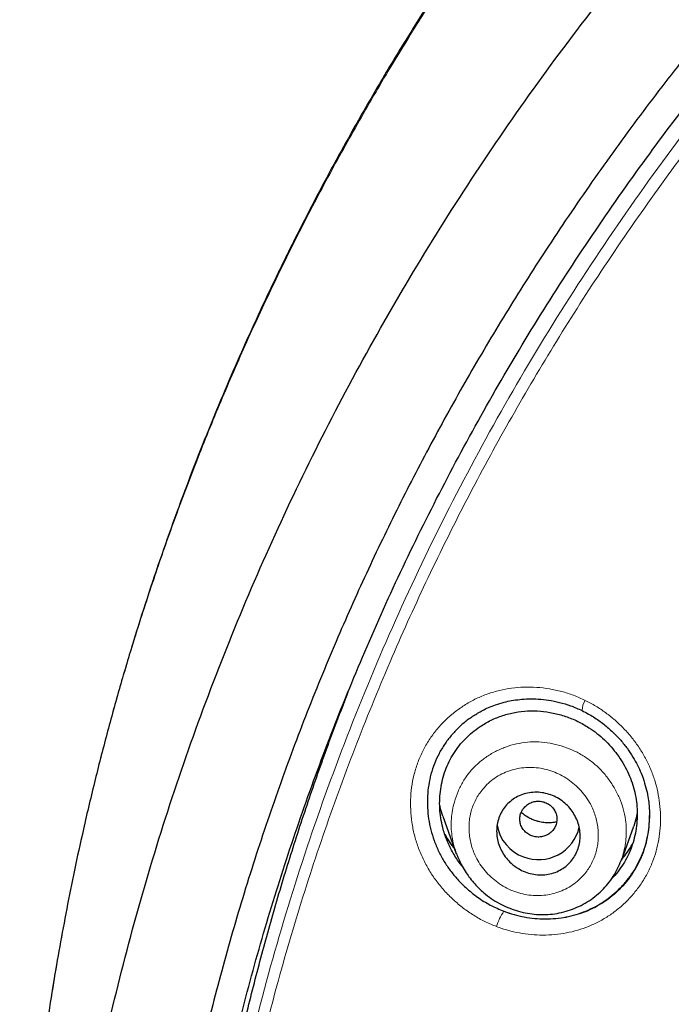
# Model space of a CAD drawing. Units: millimetres. Extents: x 8 to 847, y 12 to 2109.
# Drawn here: x 409 to 423, y 1834 to 1855 of the extents above; entities that cross this region are included whole.
import ezdxf

# ---------------------------------------------------------------- set-up
doc = ezdxf.new("R2010")
doc.units = ezdxf.units.MM

msp = doc.modelspace()

# ---------------------------------------------------------------- linework, layer by layer
at = {"color": 7, "linetype": 'Continuous', "lineweight": 30}
for p, q in [((417.844, 1837.878), (418.133, 1837.069)), ((421.698, 1836.938), (421.958, 1837.666)), ((421.68, 1836.929), (421.683, 1836.933)), ((421.69, 1836.941), (421.684, 1836.922))]:
    msp.add_line(p, q, dxfattribs=at)
at = {"color": 8, "linetype": 'Continuous', "lineweight": 0}
for centre, radius, start, end in [((421.245, 1840.151), 0.4, 145.9583, 179.4739), ((419.981, 1835.227), 1.018, 143.7056, 164.4694)]:
    msp.add_arc(centre, radius, start, end, dxfattribs=at)
at = {"color": 7, "linetype": 'Continuous', "lineweight": 30}
for centre, radius, start, end in [((419.877, 1837.828), 0.877, 189.4945, 250.3977), ((419.905, 1837.846), 0.903, 249.1337, 346.7835)]:
    msp.add_arc(centre, radius, start, end, dxfattribs=at)
for points, knots in [([(528.672, 1823.773), (528.673, 1823.791), (528.674, 1823.835), (528.676, 1823.906), (528.678, 1823.988), (528.68, 1824.101), (528.683, 1824.254), (528.687, 1824.455), (528.689, 1824.683), (528.692, 1824.937), (528.693, 1825.217), (528.693, 1825.526), (528.691, 1825.864), (528.686, 1826.232), (528.679, 1826.62), (528.668, 1827.029), (528.654, 1827.456), (528.635, 1827.907), (528.612, 1828.376), (528.572, 1829.055), (528.508, 1829.939), (528.407, 1831.032), (528.282, 1832.137), (528.135, 1833.243), (527.964, 1834.348), (527.771, 1835.453), (527.553, 1836.567), (527.309, 1837.691), (527.038, 1838.823), (526.74, 1839.964), (526.403, 1841.151), (526.022, 1842.383), (525.594, 1843.661), (525.128, 1844.945), (524.624, 1846.234), (524.172, 1847.312), (523.788, 1848.179), (523.491, 1848.828), (523.192, 1849.459), (522.894, 1850.068), (522.6, 1850.653), (522.309, 1851.215), (522.013, 1851.771), (521.714, 1852.319), (521.411, 1852.859), (521.117, 1853.372), (520.831, 1853.858), (520.554, 1854.319), (520.287, 1854.754), (520.03, 1855.163), (519.785, 1855.548), (519.552, 1855.908), (519.333, 1856.241), (519.127, 1856.549), (518.935, 1856.832), (518.757, 1857.092), (518.597, 1857.323), (518.455, 1857.525), (518.334, 1857.697), (518.231, 1857.842), (518.151, 1857.954), (518.087, 1858.043), (518.031, 1858.121), (517.967, 1858.21), (517.883, 1858.325), (517.778, 1858.469), (517.648, 1858.645), (517.499, 1858.847), (517.329, 1859.074), (517.138, 1859.326), (516.937, 1859.588), (516.728, 1859.857), (516.512, 1860.132), (516.28, 1860.424), (516.031, 1860.733), (515.764, 1861.059), (515.484, 1861.397), (515.027, 1861.938), (514.396, 1862.665), (513.563, 1863.583), (512.704, 1864.491), (511.818, 1865.387), (510.931, 1866.246), (510.043, 1867.071), (509.156, 1867.861), (508.333, 1868.565), (507.576, 1869.19), (506.887, 1869.742), (506.202, 1870.274), (505.52, 1870.787), (504.839, 1871.286), (504.102, 1871.809), (503.297, 1872.363), (502.416, 1872.946), (501.503, 1873.527), (500.558, 1874.105), (499.588, 1874.674), (498.591, 1875.234), (497.569, 1875.783), (496.514, 1876.323), (495.44, 1876.847), (494.349, 1877.353), (493.239, 1877.841), (492.099, 1878.315), (490.928, 1878.775), (489.727, 1879.218), (488.519, 1879.634), (487.306, 1880.024), (486.091, 1880.388), (484.848, 1880.733), (483.58, 1881.056), (482.325, 1881.348), (481.086, 1881.61), (479.866, 1881.842), (478.625, 1882.054), (477.374, 1882.241), (476.124, 1882.402), (474.889, 1882.537), (473.633, 1882.649), (472.357, 1882.737), (471.063, 1882.799), (469.793, 1882.833), (468.548, 1882.843), (467.322, 1882.827), (466.114, 1882.788), (464.927, 1882.728), (463.768, 1882.646), (462.636, 1882.546), (461.534, 1882.429), (460.459, 1882.296), (459.38, 1882.143), (458.299, 1881.971), (457.217, 1881.779), (456.17, 1881.575), (455.157, 1881.36), (454.232, 1881.148), (453.389, 1880.941), (452.625, 1880.744), (451.885, 1880.543), (451.169, 1880.339), (450.473, 1880.132), (449.796, 1879.921), (449.121, 1879.704), (448.437, 1879.474), (447.73, 1879.227), (447.001, 1878.963), (446.241, 1878.676), (445.451, 1878.365), (444.632, 1878.03), (443.791, 1877.67), (442.93, 1877.287), (442.049, 1876.878), (441.15, 1876.443), (440.26, 1875.994), (439.379, 1875.531), (438.51, 1875.056), (437.629, 1874.556), (436.736, 1874.029), (435.832, 1873.474), (434.896, 1872.876), (433.93, 1872.234), (432.935, 1871.542), (431.933, 1870.815), (431.053, 1870.148), (430.295, 1869.553), (429.658, 1869.038), (429.02, 1868.507), (428.386, 1867.964), (427.765, 1867.417), (427.167, 1866.875), (426.595, 1866.343), (426.05, 1865.821), (425.53, 1865.311), (425.038, 1864.816), (424.573, 1864.337), (424.133, 1863.874), (423.716, 1863.425), (423.301, 1862.97), (422.891, 1862.509), (422.488, 1862.046), (422.111, 1861.605), (421.76, 1861.185), (421.436, 1860.791), (421.139, 1860.422), (420.866, 1860.079), (420.615, 1859.759), (420.39, 1859.466), (420.188, 1859.201), (420.009, 1858.963), (419.848, 1858.748), (419.706, 1858.556), (419.589, 1858.397), (419.495, 1858.267), (419.419, 1858.163), (419.351, 1858.069), (419.287, 1857.979), (419.218, 1857.883), (419.138, 1857.77), (419.041, 1857.633), (418.928, 1857.473), (418.799, 1857.288), (418.656, 1857.081), (418.498, 1856.851), (418.327, 1856.599), (418.142, 1856.322), (417.921, 1855.989), (417.668, 1855.599), (417.385, 1855.156), (417.097, 1854.695), (416.804, 1854.216), (416.508, 1853.721), (416.209, 1853.209), (415.868, 1852.609), (415.485, 1851.917), (415.063, 1851.126), (414.64, 1850.3), (414.238, 1849.48), (413.856, 1848.67), (413.494, 1847.871), (413.136, 1847.045), (412.783, 1846.193), (412.438, 1845.319), (412.103, 1844.424), (411.777, 1843.508), (411.46, 1842.566), (411.154, 1841.597), (410.859, 1840.601), (410.577, 1839.579), (410.31, 1838.531), (410.078, 1837.538), (409.879, 1836.618), (409.714, 1835.787), (409.565, 1834.98), (409.426, 1834.158), (409.298, 1833.325), (409.183, 1832.484), (409.084, 1831.676), (409.001, 1830.902), (408.932, 1830.167), (408.875, 1829.47), (408.83, 1828.811), (408.795, 1828.186), (408.768, 1827.592), (408.748, 1827.029), (408.735, 1826.497), (408.727, 1826.002), (408.724, 1825.541), (408.724, 1825.119), (408.727, 1824.734), (408.733, 1824.386), (408.739, 1824.072), (408.745, 1823.874), (408.748, 1823.781)], [0, 0, 0, 0, 0.0002863, 0.0006931, 0.0011004, 0.0015858, 0.0024714, 0.0035389, 0.0047889, 0.0061319, 0.0076372, 0.0093047, 0.0111347, 0.013127, 0.0152817, 0.0174621, 0.0197869, 0.0222561, 0.0248475, 0.0274656, 0.033367, 0.0393476, 0.0454075, 0.0515468, 0.057576, 0.06368, 0.069859, 0.076113, 0.0824422, 0.0888467, 0.0953266, 0.1025418, 0.1098486, 0.1172474, 0.1247382, 0.1323215, 0.1362172, 0.1401064, 0.1438833, 0.1475383, 0.1510717, 0.1544835, 0.1577737, 0.1612526, 0.1645844, 0.1677693, 0.1708073, 0.1736983, 0.1764425, 0.1790397, 0.1814901, 0.1837936, 0.1859502, 0.1879253, 0.1897588, 0.1914506, 0.1930007, 0.1942843, 0.1954248, 0.1963808, 0.1971518, 0.1976479, 0.1981273, 0.1987074, 0.1994104, 0.2004078, 0.2015795, 0.2029256, 0.204446, 0.2061408, 0.20801, 0.2097509, 0.2116199, 0.2136171, 0.2157423, 0.2179957, 0.2203755, 0.2227908, 0.2293561, 0.2358089, 0.242651, 0.2493624, 0.255943, 0.2623914, 0.2687068, 0.2748894, 0.279654, 0.2843368, 0.2889377, 0.2934568, 0.2978946, 0.3023474, 0.3078082, 0.3133971, 0.3191141, 0.3249592, 0.3309325, 0.336924, 0.3430394, 0.3492786, 0.355642, 0.3618953, 0.3682645, 0.3747498, 0.3813512, 0.3880663, 0.394895, 0.4014378, 0.4080818, 0.4148273, 0.4216743, 0.428623, 0.4350285, 0.4415183, 0.4480926, 0.4547432, 0.4613335, 0.467815, 0.4741878, 0.4810725, 0.4878262, 0.4944491, 0.5009413, 0.5073009, 0.5136386, 0.519838, 0.5258993, 0.5318228, 0.5376088, 0.5432573, 0.5487687, 0.5546728, 0.5604111, 0.5659838, 0.5713909, 0.5766325, 0.5808742, 0.585001, 0.589013, 0.5929102, 0.5966926, 0.6004152, 0.6040544, 0.6078361, 0.6117604, 0.6158274, 0.6200373, 0.6245363, 0.6291866, 0.6339882, 0.638941, 0.6440451, 0.6493006, 0.6547078, 0.6597975, 0.6650148, 0.6703596, 0.6758322, 0.6814325, 0.6871607, 0.6934261, 0.6998379, 0.7063961, 0.7131008, 0.7173903, 0.7217378, 0.7261433, 0.7306068, 0.7350403, 0.7393357, 0.7434928, 0.7475115, 0.7513909, 0.7551312, 0.7586692, 0.7620731, 0.765343, 0.7684788, 0.7719398, 0.7752215, 0.778324, 0.7812471, 0.7839911, 0.7865117, 0.7888594, 0.7910342, 0.7930363, 0.794792, 0.7963892, 0.7978278, 0.7991079, 0.8002294, 0.8009993, 0.8016864, 0.802305, 0.8028637, 0.8034607, 0.8042034, 0.805101, 0.8061533, 0.8073605, 0.8087224, 0.8102107, 0.8118483, 0.8136352, 0.8155714, 0.8182917, 0.8211254, 0.8240491, 0.8270629, 0.8301667, 0.8333605, 0.8366445, 0.841307, 0.84614, 0.8511437, 0.856318, 0.8609259, 0.8656615, 0.8705248, 0.8755145, 0.8806304, 0.885778, 0.8910475, 0.896439, 0.9019525, 0.9075882, 0.9133462, 0.9192265, 0.9252293, 0.9299765, 0.9345875, 0.9390527, 0.9433722, 0.9481879, 0.9528086, 0.9572343, 0.9614649, 0.9655004, 0.969274, 0.9728594, 0.9762566, 0.9794656, 0.9825395, 0.9854183, 0.9881019, 0.9905902, 0.9928832, 0.994945, 0.9968183, 0.9985033, 1, 1, 1, 1]), ([(429.425, 1777.597), (428.788, 1778.151), (427.513, 1779.26), (425.697, 1781.022), (423.958, 1782.854), (422.304, 1784.759), (420.736, 1786.73), (419.257, 1788.765), (417.87, 1790.859), (416.578, 1793.008), (415.383, 1795.21), (414.287, 1797.459), (413.294, 1799.753), (412.406, 1802.086), (411.623, 1804.454), (410.946, 1806.852), (410.377, 1809.277), (409.916, 1811.722), (409.564, 1814.185), (409.323, 1816.66), (409.192, 1819.142), (409.174, 1821.628), (409.268, 1824.113), (409.474, 1826.591), (409.79, 1829.058), (410.215, 1831.51), (410.749, 1833.942), (411.391, 1836.349), (412.139, 1838.727), (412.993, 1841.072), (413.953, 1843.379), (415.015, 1845.643), (416.178, 1847.861), (417.44, 1850.028), (418.796, 1852.141), (420.245, 1854.195), (421.784, 1856.187), (423.411, 1858.114), (425.122, 1859.97), (426.915, 1861.754), (428.787, 1863.459), (430.735, 1865.085), (432.752, 1866.628), (434.837, 1868.085), (436.985, 1869.455), (439.192, 1870.735), (441.453, 1871.922), (443.766, 1873.013), (446.126, 1874.006), (448.528, 1874.898), (450.968, 1875.689), (453.44, 1876.377), (455.942, 1876.962), (458.466, 1877.442), (461.01, 1877.818), (463.569, 1878.085), (466.137, 1878.254), (467.852, 1878.275), (468.71, 1878.285)], [0, 0, 0, 0, 0.017858, 0.035716, 0.053573, 0.07143, 0.089286, 0.107143, 0.124999, 0.142856, 0.160713, 0.178571, 0.196429, 0.214287, 0.232143, 0.25, 0.267856, 0.285712, 0.303568, 0.321425, 0.339282, 0.35714, 0.374998, 0.392856, 0.410713, 0.42857, 0.446428, 0.464285, 0.482142, 0.499999, 0.517857, 0.535714, 0.553571, 0.571428, 0.589285, 0.607142, 0.624999, 0.642856, 0.660713, 0.67857, 0.696427, 0.714284, 0.732141, 0.749999, 0.767857, 0.785715, 0.803573, 0.821432, 0.83929, 0.857149, 0.875005, 0.892861, 0.910716, 0.928572, 0.946428, 0.964284, 0.982141, 1, 1, 1, 1]), ([(468.71, 1875.997), (468.106, 1875.991), (466.898, 1875.981), (465.088, 1875.894), (463.28, 1875.756), (461.476, 1875.561), (459.675, 1875.311), (457.881, 1875.007), (456.149, 1874.659), (454.483, 1874.274), (452.885, 1873.858), (451.304, 1873.398), (449.741, 1872.896), (448.196, 1872.351), (446.614, 1871.743), (445, 1871.068), (443.36, 1870.322), (441.749, 1869.528), (440.167, 1868.687), (438.615, 1867.799), (437.09, 1866.862), (435.635, 1865.906), (434.249, 1864.935), (432.935, 1863.956), (431.652, 1862.942), (430.401, 1861.894), (429.181, 1860.811), (427.958, 1859.661), (426.738, 1858.443), (425.527, 1857.154), (424.359, 1855.829), (423.234, 1854.469), (422.152, 1853.073), (421.111, 1851.639), (420.141, 1850.212), (419.242, 1848.798), (418.412, 1847.406), (417.627, 1845.994), (416.885, 1844.564), (416.188, 1843.115), (415.515, 1841.604), (414.873, 1840.032), (414.266, 1838.398), (413.712, 1836.745), (413.212, 1835.075), (412.766, 1833.387), (412.372, 1831.679), (412.041, 1830.004), (411.771, 1828.367), (411.556, 1826.775), (411.389, 1825.182), (411.27, 1823.587), (411.2, 1821.989), (411.176, 1820.343), (411.205, 1818.652), (411.292, 1816.915), (411.435, 1815.181), (411.636, 1813.448), (411.893, 1811.717), (412.207, 1809.99), (412.566, 1808.32), (412.963, 1806.712), (413.394, 1805.167), (413.869, 1803.638), (414.389, 1802.125), (414.954, 1800.628), (415.583, 1799.102), (416.279, 1797.549), (417.048, 1795.973), (417.869, 1794.42), (418.742, 1792.89), (419.667, 1791.381), (420.642, 1789.901), (421.634, 1788.492), (422.635, 1787.158), (423.641, 1785.893), (424.684, 1784.658), (425.763, 1783.454), (426.878, 1782.279), (428.063, 1781.101), (429.322, 1779.923), (430.656, 1778.75), (432.031, 1777.617), (433.446, 1776.524), (434.901, 1775.47), (436.391, 1774.46), (437.867, 1773.524), (439.321, 1772.661), (440.753, 1771.864), (442.206, 1771.109), (443.681, 1770.395), (445.177, 1769.722), (446.742, 1769.071), (448.376, 1768.447), (450.077, 1767.856), (451.796, 1767.317), (453.532, 1766.83), (455.286, 1766.395), (457.053, 1766.014), (458.781, 1765.696), (460.465, 1765.436), (462.104, 1765.23), (463.748, 1765.069), (465.397, 1764.955), (467.052, 1764.884), (468.157, 1764.875), (468.71, 1764.871)], [0, 0, 0, 0, 0.01003, 0.020054, 0.030083, 0.040124, 0.050187, 0.060282, 0.070362, 0.079553, 0.088711, 0.097842, 0.106955, 0.116055, 0.12515, 0.135215, 0.145244, 0.155247, 0.165233, 0.175211, 0.185191, 0.195231, 0.204429, 0.213609, 0.222777, 0.23194, 0.241107, 0.250284, 0.260264, 0.270231, 0.280194, 0.290164, 0.300149, 0.31016, 0.320251, 0.329484, 0.338685, 0.347862, 0.357022, 0.366175, 0.375328, 0.385279, 0.395221, 0.405163, 0.415118, 0.425096, 0.435106, 0.445185, 0.454404, 0.463594, 0.472765, 0.481925, 0.491084, 0.500249, 0.510205, 0.520158, 0.530119, 0.540101, 0.550114, 0.56017, 0.570237, 0.579425, 0.588586, 0.597726, 0.606856, 0.615983, 0.625115, 0.635087, 0.645061, 0.655045, 0.665052, 0.67509, 0.685171, 0.695207, 0.70436, 0.713496, 0.722621, 0.731743, 0.74087, 0.750008, 0.759978, 0.769956, 0.779952, 0.789974, 0.800033, 0.810138, 0.820182, 0.829338, 0.838477, 0.847605, 0.856731, 0.86586, 0.875, 0.885017, 0.895019, 0.905016, 0.915017, 0.92503, 0.935066, 0.945076, 0.954226, 0.963368, 0.97251, 0.981657, 0.990818, 1, 1, 1, 1]), ([(411.828, 1820.387), (411.835, 1821.059), (411.849, 1822.4), (411.968, 1824.409), (412.157, 1826.41), (412.423, 1828.404), (412.765, 1830.391), (413.175, 1832.328), (413.646, 1834.213), (414.173, 1836.043), (414.766, 1837.855), (415.425, 1839.649), (416.16, 1841.452), (416.974, 1843.259), (417.872, 1845.065), (418.838, 1846.839), (419.873, 1848.583), (420.978, 1850.294), (422.126, 1851.936), (423.309, 1853.507), (424.522, 1855.006), (425.788, 1856.462), (427.107, 1857.877), (428.5, 1859.27), (429.968, 1860.637), (431.511, 1861.973), (433.107, 1863.255), (434.755, 1864.484), (436.454, 1865.657), (438.164, 1866.75), (439.878, 1867.763), (441.59, 1868.698), (443.334, 1869.575), (445.111, 1870.394), (446.948, 1871.167), (448.844, 1871.887), (450.801, 1872.551), (452.786, 1873.146), (454.801, 1873.673), (456.842, 1874.13), (458.861, 1874.509), (460.849, 1874.812), (462.799, 1875.044), (464.753, 1875.21), (466.709, 1875.31), (468.711, 1875.346), (470.756, 1875.311), (472.84, 1875.201), (474.919, 1875.017), (476.992, 1874.758), (479.057, 1874.426), (481.067, 1874.03), (483.019, 1873.576), (484.908, 1873.069), (486.773, 1872.501), (488.615, 1871.871), (490.477, 1871.165), (492.353, 1870.377), (494.237, 1869.504), (496.085, 1868.565), (497.897, 1867.561), (499.672, 1866.492), (501.374, 1865.383), (503, 1864.24), (504.547, 1863.071), (506.048, 1861.855), (507.502, 1860.59), (508.942, 1859.249), (510.36, 1857.83), (511.752, 1856.331), (513.085, 1854.784), (514.358, 1853.19), (515.574, 1851.548), (516.707, 1849.894), (517.759, 1848.235), (518.728, 1846.579), (519.636, 1844.895), (520.481, 1843.182), (521.28, 1841.409), (522.027, 1839.576), (522.716, 1837.683), (523.333, 1835.768), (523.877, 1833.83), (524.349, 1831.866), (524.742, 1829.917), (525.057, 1827.991), (525.298, 1826.096), (525.469, 1824.197), (525.575, 1822.294), (525.589, 1821.023), (525.595, 1820.387)], [0, 0, 0, 0, 0.011674, 0.023318, 0.034952, 0.046592, 0.058256, 0.069949, 0.080956, 0.091954, 0.102956, 0.113977, 0.125032, 0.13663, 0.148225, 0.159832, 0.171469, 0.183152, 0.194873, 0.205901, 0.216915, 0.227927, 0.238951, 0.249999, 0.261581, 0.27317, 0.28478, 0.296425, 0.308121, 0.319833, 0.330843, 0.341841, 0.35284, 0.363851, 0.374887, 0.386465, 0.398061, 0.409689, 0.421363, 0.433099, 0.444854, 0.455883, 0.466875, 0.477844, 0.488801, 0.499759, 0.511448, 0.523122, 0.534796, 0.546486, 0.558206, 0.56993, 0.580932, 0.591898, 0.602838, 0.613766, 0.624694, 0.636409, 0.648098, 0.659775, 0.671456, 0.683156, 0.69489, 0.705917, 0.716904, 0.727862, 0.738804, 0.749743, 0.761426, 0.773085, 0.784735, 0.796391, 0.80807, 0.819811, 0.830861, 0.841876, 0.852869, 0.863855, 0.874848, 0.886478, 0.89809, 0.9097, 0.921326, 0.932985, 0.944741, 0.955824, 0.966875, 0.977912, 0.988948, 1, 1, 1, 1]), ([(412.128, 1821.178), (412.131, 1821.605), (412.136, 1822.457), (412.184, 1823.733), (412.26, 1825.003), (412.368, 1826.269), (412.504, 1827.522), (412.67, 1828.762), (412.863, 1829.991), (413.085, 1831.214), (413.337, 1832.442), (413.621, 1833.672), (413.936, 1834.906), (414.283, 1836.135), (414.659, 1837.36), (415.067, 1838.577), (415.448, 1839.643), (415.705, 1840.298), (415.805, 1840.553)], [0, 0, 0, 0, 0.06464, 0.129062, 0.193301, 0.257393, 0.321373, 0.384135, 0.446855, 0.509565, 0.572297, 0.636367, 0.700529, 0.764819, 0.829274, 0.893934, 0.958692, 1, 1, 1, 1]), ([(418.456, 1840.009), (418.475, 1840.022), (418.519, 1840.053), (418.599, 1840.103), (418.703, 1840.161), (418.832, 1840.224), (418.988, 1840.286), (419.155, 1840.336), (419.329, 1840.373), (419.504, 1840.397), (419.697, 1840.409), (419.905, 1840.405), (420.127, 1840.381), (420.361, 1840.335), (420.604, 1840.263), (420.763, 1840.191), (420.845, 1840.155)], [0, 0, 0, 0, 0.029109, 0.067926, 0.116455, 0.174671, 0.242546, 0.320315, 0.385343, 0.456161, 0.532785, 0.615179, 0.703254, 0.796866, 0.895836, 1, 1, 1, 1]), ([(418.458, 1840.008), (418.428, 1839.988), (418.332, 1839.924), (418.186, 1839.793), (418.021, 1839.62), (417.877, 1839.43), (417.756, 1839.227), (417.658, 1839.011), (417.583, 1838.785), (417.533, 1838.551), (417.508, 1838.31), (417.508, 1838.066), (417.532, 1837.822), (417.58, 1837.583), (417.652, 1837.349), (417.747, 1837.124), (417.864, 1836.908), (418.001, 1836.705), (418.158, 1836.514), (418.352, 1836.319), (418.586, 1836.129), (418.863, 1835.955), (419.061, 1835.871), (419.161, 1835.829)], [0, 0, 0, 0, 0.021113, 0.068381, 0.115913, 0.162491, 0.208633, 0.254874, 0.301271, 0.347455, 0.39395, 0.441275, 0.488252, 0.53464, 0.580934, 0.627634, 0.673931, 0.720108, 0.766633, 0.813962, 0.876455, 0.938111, 1, 1, 1, 1]), ([(417.84, 1837.632), (417.825, 1837.7), (417.793, 1837.838), (417.774, 1838.047), (417.772, 1838.256), (417.793, 1838.465), (417.833, 1838.67), (417.894, 1838.868), (417.974, 1839.056), (418.074, 1839.234), (418.192, 1839.4), (418.326, 1839.552), (418.477, 1839.69), (418.661, 1839.826), (418.878, 1839.951), (419.132, 1840.054), (419.396, 1840.121), (419.669, 1840.152), (419.946, 1840.147), (420.221, 1840.108), (420.491, 1840.034), (420.751, 1839.928), (420.976, 1839.801), (421.167, 1839.665), (421.327, 1839.527), (421.474, 1839.374), (421.607, 1839.207), (421.726, 1839.028), (421.827, 1838.841), (421.908, 1838.647), (421.97, 1838.446), (422.012, 1838.241), (422.034, 1838.033), (422.034, 1837.823), (422.014, 1837.615), (421.974, 1837.409), (421.914, 1837.211), (421.833, 1837.023), (421.735, 1836.844), (421.616, 1836.68), (421.529, 1836.573), (421.477, 1836.525), (421.475, 1836.524)], [0, 0, 0, 0, 0.023662, 0.047624, 0.071417, 0.095187, 0.119401, 0.143174, 0.166757, 0.190407, 0.214074, 0.237676, 0.261463, 0.285677, 0.317575, 0.349132, 0.380895, 0.412411, 0.444318, 0.47609, 0.507756, 0.539671, 0.57122, 0.595034, 0.618686, 0.642394, 0.666374, 0.69066, 0.71446, 0.738005, 0.76153, 0.785326, 0.808959, 0.832675, 0.856716, 0.880849, 0.904596, 0.928205, 0.951929, 0.975471, 0.999028, 1, 1, 1, 1]), ([(420.845, 1840.155), (420.928, 1840.11), (421.091, 1840.024), (421.312, 1839.866), (421.507, 1839.697), (421.676, 1839.52), (421.821, 1839.34), (421.941, 1839.159), (422.04, 1838.982), (422.125, 1838.794), (422.194, 1838.599), (422.245, 1838.401), (422.276, 1838.226), (422.292, 1838.074), (422.299, 1837.945), (422.298, 1837.869), (422.298, 1837.834)], [0, 0, 0, 0, 0.098067, 0.191661, 0.280602, 0.364756, 0.444057, 0.5185, 0.588127, 0.653006, 0.732086, 0.802667, 0.864743, 0.918309, 0.963383, 1, 1, 1, 1]), ([(419.471, 1836.748), (419.418, 1836.784), (419.323, 1836.849), (419.209, 1836.972), (419.123, 1837.097), (419.058, 1837.233), (419.017, 1837.376), (418.999, 1837.522), (419.005, 1837.668), (419.036, 1837.81), (419.09, 1837.945), (419.168, 1838.069), (419.268, 1838.178), (419.387, 1838.268), (419.522, 1838.337), (419.669, 1838.381), (419.824, 1838.399), (419.981, 1838.39), (420.135, 1838.354), (420.281, 1838.293), (420.414, 1838.211), (420.532, 1838.108), (420.631, 1837.991), (420.709, 1837.86), (420.765, 1837.721), (420.797, 1837.577), (420.806, 1837.43), (420.79, 1837.286), (420.751, 1837.146), (420.687, 1837.015), (420.601, 1836.896), (420.494, 1836.794), (420.368, 1836.71), (420.228, 1836.651), (420.077, 1836.617), (419.921, 1836.609), (419.765, 1836.629), (419.612, 1836.673), (419.518, 1836.723), (419.471, 1836.748)], [0, 0, 0, 0, 0.033628, 0.060335, 0.08704, 0.113097, 0.139152, 0.164893, 0.190632, 0.216527, 0.242421, 0.268899, 0.295378, 0.322625, 0.349875, 0.37772, 0.405569, 0.433554, 0.461541, 0.48916, 0.516779, 0.543714, 0.570648, 0.596881, 0.623112, 0.648907, 0.674699, 0.700497, 0.726294, 0.752556, 0.778819, 0.805825, 0.832836, 0.860531, 0.888231, 0.916177, 0.944125, 0.972062, 1, 1, 1, 1]), ([(417.845, 1837.879), (417.823, 1837.94), (417.796, 1838.016), (417.78, 1838.095), (417.776, 1838.111)], [0, 0, 0, 0, 0.801351, 1, 1, 1, 1]), ([(419.76, 1837.454), (419.794, 1837.445), (419.861, 1837.426), (419.967, 1837.431), (420.068, 1837.459), (420.158, 1837.513), (420.23, 1837.587), (420.281, 1837.677), (420.304, 1837.776), (420.301, 1837.878), (420.271, 1837.976), (420.215, 1838.062), (420.138, 1838.132), (420.046, 1838.181), (419.943, 1838.204), (419.837, 1838.201), (419.736, 1838.172), (419.647, 1838.118), (419.574, 1838.044), (419.524, 1837.954), (419.5, 1837.855), (419.503, 1837.753), (419.533, 1837.655), (419.589, 1837.569), (419.665, 1837.498), (419.729, 1837.469), (419.76, 1837.454)], [0, 0, 0, 0, 0.041659, 0.083341, 0.125, 0.166659, 0.208341, 0.25, 0.291659, 0.333341, 0.375, 0.416659, 0.458341, 0.5, 0.541659, 0.583341, 0.625, 0.666659, 0.708341, 0.75, 0.791659, 0.833341, 0.875, 0.916659, 0.958341, 1, 1, 1, 1]), ([(419.161, 1835.829), (419.233, 1835.804), (419.376, 1835.754), (419.598, 1835.704), (419.823, 1835.673), (420.051, 1835.663), (420.278, 1835.673), (420.501, 1835.704), (420.717, 1835.757), (420.927, 1835.831), (421.128, 1835.925), (421.319, 1836.038), (421.497, 1836.171), (421.662, 1836.322), (421.813, 1836.489), (421.945, 1836.669), (422.057, 1836.862), (422.149, 1837.065), (422.22, 1837.277), (422.269, 1837.496), (422.295, 1837.703), (422.296, 1837.837), (422.297, 1837.895)], [0, 0, 0, 0, 0.050623, 0.101, 0.151557, 0.202718, 0.254216, 0.304825, 0.354998, 0.405199, 0.455875, 0.506202, 0.556658, 0.607716, 0.659202, 0.709779, 0.759947, 0.810217, 0.860504, 0.910666, 0.961208, 1, 1, 1, 1]), ([(420.295, 1837.755), (420.294, 1837.755), (420.26, 1837.745), (420.186, 1837.737), (420.075, 1837.734), (419.963, 1837.747), (419.854, 1837.775), (419.748, 1837.816), (419.65, 1837.871), (419.578, 1837.92), (419.542, 1837.954), (419.533, 1837.962)], [0, 0, 0, 0, 0.0026609, 0.1386629, 0.277214, 0.4160062, 0.5539654, 0.6903241, 0.8253326, 0.9591742, 1, 1, 1, 1]), ([(422.031, 1837.936), (422.026, 1837.912), (422.01, 1837.82), (421.98, 1837.732), (421.958, 1837.667)], [0, 0, 0, 0, 0.259228, 1, 1, 1, 1]), ([(418.266, 1836.792), (418.245, 1836.818), (418.163, 1836.918), (418.045, 1837.108), (417.92, 1837.363), (417.867, 1837.543), (417.84, 1837.632)], [0, 0, 0, 0, 0.1051506, 0.4074741, 0.7040264, 1, 1, 1, 1]), ([(417.888, 1837.485), (417.922, 1837.425), (417.983, 1837.315), (418.061, 1837.217), (418.096, 1837.172)], [0, 0, 0, 0, 0.545196, 1, 1, 1, 1]), ([(421.706, 1836.962), (421.744, 1837.005), (421.829, 1837.103), (421.894, 1837.216), (421.93, 1837.278)], [0, 0, 0, 0, 0.445804, 1, 1, 1, 1]), ([(418.134, 1837.074), (418.148, 1837.038), (418.179, 1836.959), (418.242, 1836.83), (418.319, 1836.698), (418.407, 1836.567), (418.502, 1836.447), (418.608, 1836.332), (418.735, 1836.215), (418.885, 1836.101), (419.059, 1835.996), (419.241, 1835.909), (419.428, 1835.841), (419.62, 1835.793), (419.814, 1835.764), (420.01, 1835.755), (420.207, 1835.767), (420.403, 1835.801), (420.594, 1835.857), (420.779, 1835.932), (420.956, 1836.028), (421.12, 1836.142), (421.27, 1836.273), (421.404, 1836.418), (421.518, 1836.577), (421.614, 1836.745), (421.662, 1836.864), (421.686, 1836.923)], [0, 0, 0, 0, 0.025134, 0.055801, 0.092268, 0.123554, 0.15733, 0.190959, 0.224282, 0.268304, 0.311952, 0.355262, 0.398238, 0.440872, 0.483317, 0.526001, 0.568988, 0.612326, 0.656008, 0.699981, 0.744165, 0.78847, 0.832219, 0.875032, 0.917268, 0.958963, 1, 1, 1, 1])]:
    msp.add_open_spline(points, degree=3, knots=knots, dxfattribs=at)
at = {"color": 8, "linetype": 'Continuous', "lineweight": 0}
for points, knots in [([(408.746, 1823.918), (408.738, 1824.238), (408.719, 1824.984), (408.724, 1826.153), (408.755, 1827.425), (408.82, 1828.735), (408.918, 1830.081), (409.054, 1831.462), (409.226, 1832.84), (409.432, 1834.214), (409.672, 1835.582), (409.947, 1836.944), (410.248, 1838.263), (410.57, 1839.537), (410.912, 1840.767), (411.282, 1841.989), (411.681, 1843.204), (412.107, 1844.411), (412.576, 1845.644), (413.089, 1846.904), (413.65, 1848.187), (414.243, 1849.457), (414.868, 1850.712), (415.525, 1851.952), (416.213, 1853.177), (416.912, 1854.352), (417.618, 1855.477), (418.328, 1856.555), (419.063, 1857.618), (419.823, 1858.664), (420.606, 1859.695), (421.437, 1860.739), (422.319, 1861.795), (423.253, 1862.859), (424.214, 1863.901), (425.201, 1864.921), (426.214, 1865.917), (427.253, 1866.89), (428.286, 1867.811), (429.311, 1868.682), (430.325, 1869.507), (431.358, 1870.309), (432.409, 1871.089), (433.479, 1871.847), (434.598, 1872.604), (435.768, 1873.358), (436.992, 1874.105), (438.234, 1874.823), (439.494, 1875.513), (440.771, 1876.173), (442.064, 1876.804), (443.337, 1877.388), (444.587, 1877.928), (445.813, 1878.425), (447.05, 1878.897), (448.298, 1879.341), (449.556, 1879.759), (450.861, 1880.162), (452.215, 1880.547), (453.617, 1880.911), (455.027, 1881.243), (456.445, 1881.541), (457.871, 1881.808), (459.303, 1882.041), (460.7, 1882.237), (462.062, 1882.396), (463.388, 1882.523), (464.716, 1882.622), (466.046, 1882.693), (467.377, 1882.736), (468.75, 1882.751), (470.164, 1882.734), (471.616, 1882.683), (473.067, 1882.599), (474.515, 1882.481), (475.959, 1882.33), (477.399, 1882.146), (478.794, 1881.935), (480.144, 1881.7), (481.448, 1881.445), (482.746, 1881.162), (484.037, 1880.852), (485.321, 1880.515), (486.636, 1880.14), (487.979, 1879.723), (489.35, 1879.263), (490.709, 1878.772), (492.054, 1878.248), (493.386, 1877.694), (494.703, 1877.108), (495.969, 1876.51), (497.183, 1875.901), (498.348, 1875.286), (499.498, 1874.646), (500.633, 1873.982), (501.752, 1873.294), (502.889, 1872.56), (504.04, 1871.78), (505.204, 1870.95), (506.346, 1870.093), (507.467, 1869.21), (508.564, 1868.301), (509.639, 1867.366), (510.661, 1866.433), (511.631, 1865.505), (512.55, 1864.583), (513.448, 1863.642), (514.324, 1862.683), (515.177, 1861.704), (516.032, 1860.678), (516.887, 1859.602), (517.738, 1858.476), (518.56, 1857.33), (519.354, 1856.166), (520.117, 1854.983), (520.851, 1853.783), (521.535, 1852.601), (522.172, 1851.437), (522.763, 1850.295), (523.328, 1849.141), (523.866, 1847.974), (524.376, 1846.797), (524.873, 1845.573), (525.354, 1844.302), (525.815, 1842.985), (526.243, 1841.657), (526.637, 1840.321), (526.997, 1838.976), (527.323, 1837.623), (527.607, 1836.302), (527.851, 1835.012), (528.06, 1833.756), (528.24, 1832.496), (528.39, 1831.232), (528.511, 1829.966), (528.605, 1828.658), (528.67, 1827.31), (528.7, 1825.922), (528.7, 1824.751), (528.677, 1824.042), (528.669, 1823.797)], [0, 0, 0, 0, 0.005252, 0.012201, 0.019149, 0.026096, 0.033674, 0.04125, 0.048826, 0.056401, 0.063977, 0.071552, 0.079127, 0.086071, 0.093015, 0.09996, 0.106905, 0.113851, 0.120799, 0.128379, 0.13596, 0.14354, 0.151118, 0.158695, 0.166272, 0.173848, 0.180792, 0.187736, 0.19468, 0.201624, 0.208568, 0.215513, 0.223089, 0.230666, 0.238244, 0.245823, 0.253404, 0.260985, 0.268564, 0.275511, 0.282457, 0.289402, 0.296347, 0.303291, 0.310235, 0.31781, 0.325386, 0.332961, 0.340537, 0.348114, 0.355691, 0.363269, 0.370217, 0.377167, 0.384116, 0.391064, 0.398011, 0.404957, 0.412534, 0.42011, 0.427686, 0.435261, 0.442837, 0.450412, 0.457988, 0.464933, 0.471879, 0.478825, 0.485772, 0.49272, 0.49967, 0.507251, 0.51483, 0.522408, 0.529986, 0.537562, 0.545138, 0.552714, 0.559658, 0.566603, 0.573547, 0.580492, 0.587437, 0.594382, 0.60196, 0.609538, 0.617118, 0.624699, 0.63228, 0.639859, 0.647436, 0.654382, 0.661327, 0.668271, 0.675216, 0.68216, 0.689104, 0.696679, 0.704255, 0.711831, 0.719408, 0.726986, 0.734564, 0.742145, 0.749094, 0.756043, 0.76299, 0.769936, 0.776881, 0.783826, 0.791402, 0.798978, 0.806553, 0.814128, 0.821704, 0.829279, 0.836855, 0.843801, 0.850747, 0.857694, 0.864643, 0.871592, 0.878541, 0.886119, 0.893697, 0.901273, 0.908849, 0.916425, 0.924, 0.931575, 0.938519, 0.945463, 0.952407, 0.959352, 0.966297, 0.973243, 0.980821, 0.988401, 0.995982, 1, 1, 1, 1]), ([(412.179, 1820.421), (412.192, 1821.319), (412.218, 1823.111), (412.43, 1825.786), (412.768, 1828.439), (413.241, 1831.071), (413.847, 1833.68), (414.587, 1836.266), (415.461, 1838.822), (416.462, 1841.332), (417.587, 1843.784), (418.831, 1846.17), (420.195, 1848.493), (421.677, 1850.754), (423.276, 1852.95), (424.989, 1855.073), (426.806, 1857.109), (428.718, 1859.05), (430.721, 1860.892), (432.814, 1862.636), (434.998, 1864.282), (437.27, 1865.828), (439.624, 1867.269), (442.044, 1868.595), (444.52, 1869.801), (447.048, 1870.885), (449.627, 1871.846), (452.258, 1872.686), (454.939, 1873.404), (457.658, 1873.994), (460.398, 1874.455), (463.147, 1874.785), (465.905, 1874.983), (468.669, 1875.051), (471.44, 1874.987), (474.215, 1874.79), (476.981, 1874.46), (479.721, 1874.002), (482.425, 1873.417), (485.091, 1872.708), (487.718, 1871.873), (490.308, 1870.911), (492.854, 1869.822), (495.344, 1868.612), (497.762, 1867.289), (500.102, 1865.858), (502.364, 1864.323), (504.548, 1862.682), (506.653, 1860.933), (508.671, 1859.08), (510.593, 1857.132), (512.408, 1855.1), (514.112, 1852.991), (515.706, 1850.808), (517.189, 1848.551), (518.562, 1846.218), (519.818, 1843.816), (520.949, 1841.357), (521.95, 1838.855), (522.818, 1836.317), (523.556, 1833.744), (524.165, 1831.135), (524.643, 1828.491), (524.986, 1825.818), (525.203, 1823.124), (525.23, 1821.322), (525.244, 1820.421)], [0, 0, 0, 0, 0.015712, 0.031331, 0.046897, 0.062447, 0.078018, 0.093647, 0.109364, 0.125068, 0.140678, 0.156238, 0.171786, 0.187361, 0.20301, 0.218729, 0.234412, 0.250011, 0.265566, 0.281113, 0.296691, 0.312337, 0.328056, 0.343741, 0.359332, 0.374883, 0.390432, 0.406015, 0.421689, 0.437408, 0.453066, 0.468652, 0.484201, 0.499753, 0.515345, 0.531016, 0.546736, 0.5624, 0.57798, 0.593531, 0.609088, 0.62469, 0.640388, 0.656108, 0.671748, 0.687324, 0.702876, 0.718439, 0.734052, 0.749753, 0.765462, 0.781092, 0.796672, 0.812229, 0.827796, 0.843417, 0.85913, 0.874841, 0.89046, 0.906024, 0.921572, 0.937142, 0.95278, 0.96849, 0.98424, 1, 1, 1, 1]), ([(525.021, 1820.347), (525.014, 1821.015), (524.999, 1822.349), (524.88, 1824.347), (524.69, 1826.34), (524.421, 1828.329), (524.077, 1830.309), (523.668, 1832.235), (523.2, 1834.102), (522.677, 1835.91), (522.091, 1837.696), (521.441, 1839.463), (520.714, 1841.239), (519.908, 1843.023), (519.018, 1844.809), (518.058, 1846.566), (517.029, 1848.293), (515.931, 1849.989), (514.793, 1851.615), (513.622, 1853.167), (512.425, 1854.646), (511.176, 1856.082), (509.877, 1857.475), (508.501, 1858.851), (507.046, 1860.205), (505.51, 1861.533), (503.922, 1862.807), (502.281, 1864.028), (500.594, 1865.191), (498.9, 1866.271), (497.21, 1867.269), (495.523, 1868.189), (493.804, 1869.052), (492.054, 1869.857), (490.238, 1870.62), (488.357, 1871.335), (486.412, 1871.994), (484.441, 1872.585), (482.443, 1873.107), (480.423, 1873.559), (478.427, 1873.932), (476.464, 1874.23), (474.535, 1874.457), (472.602, 1874.62), (470.663, 1874.718), (468.682, 1874.751), (466.662, 1874.716), (464.606, 1874.607), (462.555, 1874.425), (460.51, 1874.17), (458.47, 1873.841), (456.477, 1873.449), (454.538, 1872.998), (452.66, 1872.493), (450.804, 1871.928), (448.973, 1871.301), (447.129, 1870.599), (445.278, 1869.82), (443.425, 1868.961), (441.607, 1868.037), (439.824, 1867.049), (438.074, 1865.995), (436.39, 1864.899), (434.777, 1863.766), (433.24, 1862.605), (431.749, 1861.397), (430.305, 1860.141), (428.878, 1858.811), (427.475, 1857.407), (426.1, 1855.925), (424.784, 1854.396), (423.525, 1852.82), (422.322, 1851.195), (421.2, 1849.558), (420.16, 1847.917), (419.201, 1846.279), (418.303, 1844.615), (417.468, 1842.924), (416.676, 1841.166), (415.933, 1839.343), (415.246, 1837.455), (414.631, 1835.547), (414.091, 1833.619), (413.623, 1831.672), (413.237, 1829.747), (412.928, 1827.849), (412.693, 1825.983), (412.526, 1824.11), (412.421, 1822.231), (412.408, 1820.976), (412.402, 1820.347)], [0, 0, 0, 0, 0.0117181, 0.0234222, 0.0351305, 0.0468614, 0.0586328, 0.0703743, 0.0813763, 0.0923513, 0.1033136, 0.1142777, 0.1252579, 0.1368449, 0.1484394, 0.1600577, 0.1717163, 0.1834314, 0.1951601, 0.2061687, 0.2171499, 0.2281167, 0.2390819, 0.2500586, 0.2616982, 0.2733434, 0.2850092, 0.2967107, 0.308463, 0.3201583, 0.3311141, 0.3420578, 0.3530014, 0.3639571, 0.3749372, 0.3865792, 0.3982239, 0.4098858, 0.4215796, 0.4333202, 0.4450461, 0.4560454, 0.4670218, 0.4779876, 0.4889551, 0.4999365, 0.511584, 0.5232172, 0.5348509, 0.5464996, 0.558178, 0.5699243, 0.5809793, 0.5919965, 0.6029883, 0.613967, 0.6249448, 0.6365861, 0.6482022, 0.6598078, 0.6714175, 0.6830455, 0.6947801, 0.7058454, 0.7168695, 0.7278649, 0.7388444, 0.7498204, 0.7614743, 0.7731097, 0.7847419, 0.7963864, 0.8080586, 0.8197994, 0.8308453, 0.8418485, 0.8528229, 0.8637824, 0.8747409, 0.8864793, 0.8981819, 0.9098657, 0.9215483, 0.933247, 0.9449594, 0.9559731, 0.9669689, 0.977962, 0.9889674, 1, 1, 1, 1]), ([(419.001, 1835.499), (418.916, 1835.534), (418.747, 1835.603), (418.508, 1835.739), (418.28, 1835.896), (418.067, 1836.075), (417.87, 1836.273), (417.695, 1836.487), (417.542, 1836.717), (417.411, 1836.959), (417.305, 1837.213), (417.224, 1837.476), (417.171, 1837.745), (417.145, 1838.02), (417.146, 1838.295), (417.175, 1838.566), (417.232, 1838.829), (417.316, 1839.082), (417.427, 1839.325), (417.563, 1839.554), (417.725, 1839.767), (417.908, 1839.962), (418.111, 1840.137), (418.329, 1840.289), (418.563, 1840.416), (418.808, 1840.518), (419.064, 1840.593), (419.326, 1840.642), (419.595, 1840.664), (419.867, 1840.659), (420.138, 1840.628), (420.404, 1840.57), (420.664, 1840.489), (420.83, 1840.413), (420.913, 1840.375)], [0, 0, 0, 0, 0.031278, 0.062382, 0.093622, 0.1253, 0.15688, 0.188015, 0.219015, 0.250194, 0.28137, 0.312355, 0.343488, 0.375103, 0.406858, 0.438024, 0.46895, 0.499992, 0.531107, 0.56208, 0.593263, 0.625, 0.656523, 0.687647, 0.718704, 0.750026, 0.78109, 0.812069, 0.84328, 0.875033, 0.906582, 0.937723, 0.96876, 1, 1, 1, 1]), ([(420.913, 1840.375), (420.99, 1840.335), (421.142, 1840.255), (421.357, 1840.11), (421.56, 1839.947), (421.75, 1839.765), (421.924, 1839.567), (422.079, 1839.355), (422.212, 1839.131), (422.324, 1838.897), (422.413, 1838.654), (422.479, 1838.404), (422.521, 1838.149), (422.539, 1837.889), (422.533, 1837.63), (422.502, 1837.375), (422.447, 1837.128), (422.367, 1836.89), (422.263, 1836.661), (422.136, 1836.444), (421.987, 1836.241), (421.818, 1836.054), (421.632, 1835.884), (421.43, 1835.735), (421.215, 1835.607), (420.988, 1835.501), (420.752, 1835.418), (420.508, 1835.359), (420.257, 1835.323), (420.001, 1835.312), (419.745, 1835.323), (419.492, 1835.358), (419.243, 1835.414), (419.081, 1835.471), (419.001, 1835.499)], [0, 0, 0, 0, 0.031219, 0.062268, 0.093408, 0.124899, 0.156811, 0.188153, 0.219206, 0.250255, 0.281472, 0.312517, 0.343682, 0.375258, 0.407126, 0.438368, 0.469288, 0.500199, 0.53134, 0.562345, 0.593524, 0.625184, 0.656668, 0.687804, 0.718884, 0.7502, 0.781224, 0.812209, 0.84344, 0.875193, 0.906639, 0.937748, 0.968781, 1, 1, 1, 1]), ([(418.139, 1837.071), (418.121, 1837.119), (418.075, 1837.245), (418.038, 1837.437), (418.02, 1837.64), (418.025, 1837.824), (418.047, 1838.006), (418.092, 1838.204), (418.166, 1838.414), (418.276, 1838.629), (418.413, 1838.826), (418.578, 1839), (418.765, 1839.15), (418.972, 1839.275), (419.194, 1839.373), (419.427, 1839.441), (419.667, 1839.479), (419.911, 1839.483), (420.154, 1839.456), (420.393, 1839.399), (420.625, 1839.313), (420.846, 1839.2), (421.052, 1839.059), (421.237, 1838.893), (421.402, 1838.704), (421.491, 1838.564), (421.536, 1838.494)], [0, 0, 0, 0, 0.027766, 0.071967, 0.105177, 0.138467, 0.171827, 0.205218, 0.249676, 0.293951, 0.337943, 0.381799, 0.425891, 0.470157, 0.514458, 0.558641, 0.602589, 0.646378, 0.69028, 0.734299, 0.778396, 0.822539, 0.866731, 0.911033, 0.955475, 1, 1, 1, 1]), ([(421.006, 1838.173), (420.974, 1838.225), (420.909, 1838.329), (420.787, 1838.47), (420.65, 1838.596), (420.5, 1838.705), (420.339, 1838.794), (420.169, 1838.861), (419.993, 1838.907), (419.812, 1838.93), (419.631, 1838.93), (419.451, 1838.908), (419.278, 1838.862), (419.114, 1838.793), (418.961, 1838.703), (418.822, 1838.592), (418.709, 1838.472), (418.618, 1838.352), (418.549, 1838.237), (418.494, 1838.115), (418.451, 1837.988), (418.422, 1837.856), (418.407, 1837.72), (418.405, 1837.583), (418.417, 1837.446), (418.442, 1837.31), (418.479, 1837.176), (418.53, 1837.048), (418.6, 1836.911), (418.693, 1836.769), (418.813, 1836.628), (418.951, 1836.501), (419.101, 1836.392), (419.263, 1836.303), (419.433, 1836.236), (419.61, 1836.19), (419.79, 1836.168), (419.972, 1836.167), (420.152, 1836.189), (420.325, 1836.235), (420.489, 1836.304), (420.642, 1836.395), (420.781, 1836.506), (420.894, 1836.625), (420.984, 1836.745), (421.052, 1836.861), (421.108, 1836.983), (421.15, 1837.11), (421.179, 1837.242), (421.194, 1837.376), (421.196, 1837.513), (421.184, 1837.651), (421.159, 1837.788), (421.121, 1837.921), (421.072, 1838.051), (421.028, 1838.132), (421.006, 1838.173)], [0, 0, 0, 0, 0.020726, 0.041665, 0.062465, 0.083541, 0.104245, 0.124919, 0.145749, 0.166473, 0.187421, 0.208549, 0.229258, 0.249912, 0.270664, 0.291379, 0.312424, 0.328318, 0.343915, 0.359382, 0.374892, 0.390346, 0.406126, 0.421744, 0.437357, 0.453186, 0.468774, 0.484278, 0.499858, 0.520633, 0.541402, 0.562507, 0.583514, 0.604241, 0.625028, 0.645721, 0.66671, 0.687516, 0.708737, 0.729451, 0.750027, 0.770826, 0.791549, 0.812562, 0.828429, 0.84402, 0.859505, 0.875054, 0.890486, 0.905938, 0.921574, 0.937547, 0.953175, 0.96876, 0.984485, 1, 1, 1, 1]), ([(421.536, 1838.494), (421.575, 1838.42), (421.654, 1838.274), (421.735, 1838.04), (421.783, 1837.819), (421.8, 1837.615), (421.797, 1837.431), (421.775, 1837.248), (421.74, 1837.083), (421.705, 1836.983), (421.69, 1836.941)], [0, 0, 0, 0, 0.152595, 0.304823, 0.456524, 0.570318, 0.684914, 0.800196, 0.915895, 1, 1, 1, 1]), ([(419.161, 1835.829), (419.257, 1835.796), (419.449, 1835.73), (419.748, 1835.675), (420.025, 1835.656), (420.276, 1835.666), (420.498, 1835.695), (420.715, 1835.746), (420.925, 1835.817), (421.126, 1835.91), (421.316, 1836.023), (421.495, 1836.156), (421.66, 1836.305), (421.81, 1836.47), (421.942, 1836.649), (422.056, 1836.841), (422.149, 1837.044), (422.22, 1837.257), (422.268, 1837.478), (422.297, 1837.702), (422.297, 1837.854), (422.298, 1837.929)], [0, 0, 0, 0, 0.066685, 0.133782, 0.201054, 0.251474, 0.301737, 0.351766, 0.401523, 0.451265, 0.501221, 0.551329, 0.601499, 0.651639, 0.701662, 0.751513, 0.801182, 0.850822, 0.9006, 0.95054, 1, 1, 1, 1]), ([(420.296, 1837.761), (420.266, 1837.754), (420.185, 1837.733), (420.045, 1837.734), (419.884, 1837.761), (419.73, 1837.823), (419.611, 1837.892), (419.553, 1837.948), (419.535, 1837.965)], [0, 0, 0, 0, 0.115218, 0.313235, 0.513498, 0.713148, 0.912476, 1, 1, 1, 1])]:
    msp.add_open_spline(points, degree=3, knots=knots, dxfattribs=at)

doc.saveas('drawing.dxf')
